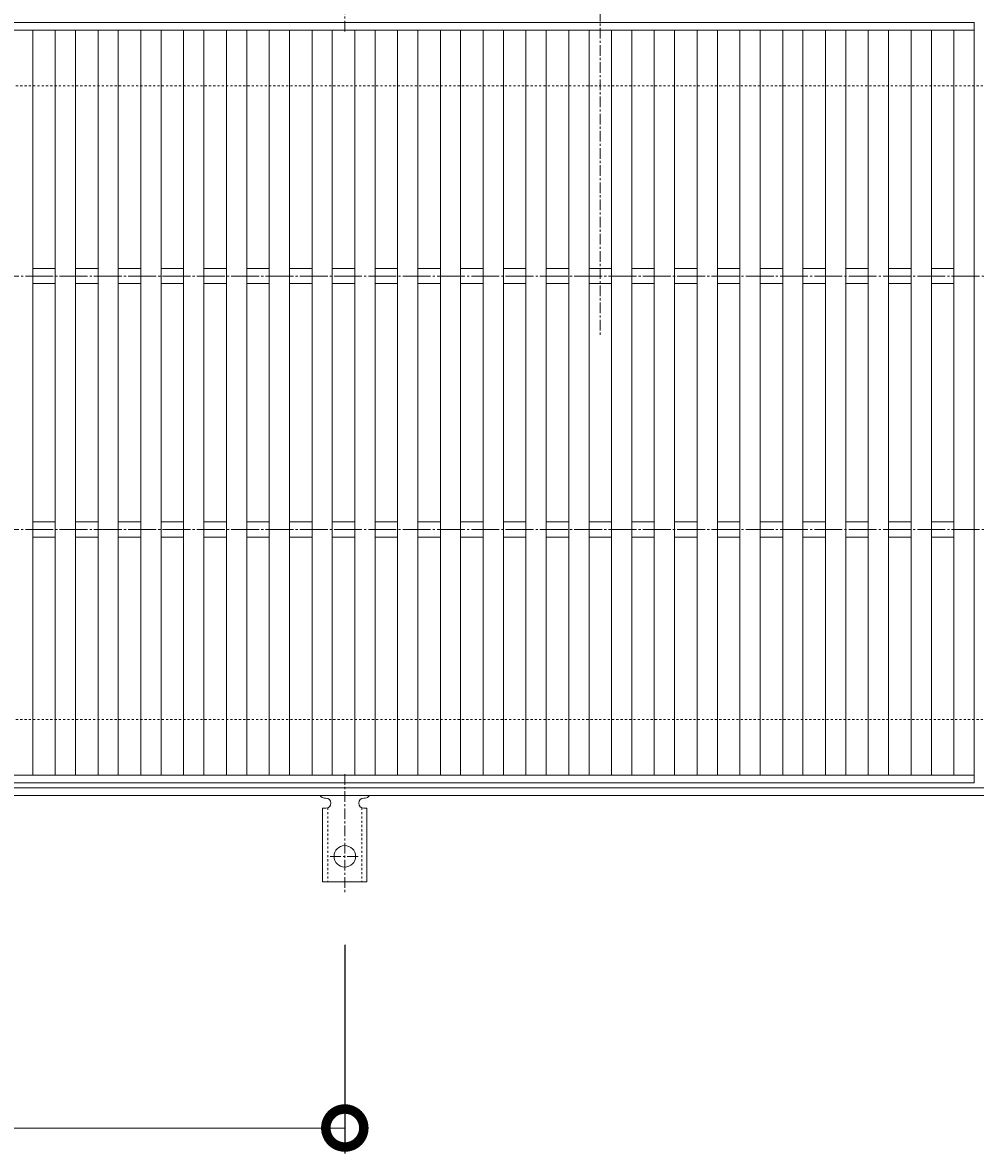
# Model space of a CAD drawing. Units: millimetres. Extents: x -1554 to -15, y -13 to 1155.
# Drawn here: x -661 to -285, y 484 to 931 of the extents above; entities that cross this region are included whole.
import ezdxf

# ---------------------------------------------------------------- set-up
doc = ezdxf.new("R2010")
doc.units = ezdxf.units.MM
for name, pattern in [('中心線（短）', [6.773333, 4.233333, -0.846667, 0.846667, -0.846667]), ('中心線（長）', [13.546667, 11.006667, -0.846667, 0.846667, -0.846667]), ('点線（標準）', [1.693333, 0.846667, -0.846667])]:
    doc.linetypes.add(name, pattern=pattern)
for name, color, linetype in [('(K)アンカー', 3, 'Continuous'), ('(K)受枠', 2, 'Continuous'), ('(K)寸法', 7, 'Continuous'), ('(K)蓋', 3, 'Continuous')]:
    doc.layers.add(name, color=color, linetype=linetype)
doc.layers.add('(K)矢視', color=4, linetype='Continuous', lineweight=9)
doc.styles.add('(K)MSゴシック', font='MS Gothic.ttf')
doc.dimstyles.new('KAD-1', dxfattribs={"dimtxt": 3, "dimasz": 3, "dimexe": 1, "dimexo": 2, "dimgap": 1, "dimtad": 1, "dimdec": 1, "dimdsep": 46, "dimtxsty": '(K)MSゴシック', "dimblk": 'DOTSMALL', "dimcen": 0, "dimclrd": 7, "dimclre": 256, "dimclrt": 2, "dimadec": 1, "dimazin": 0, "dimtfac": 1, "dimtdec": 1, "dimtmove": 0, "dimatfit": 3, "dimldrblk": 'DOTSMALL', "dimfxl": 1, "dimtfill": 1, "dimlwd": 9, "dimlwe": -1, "dimarcsym": 0})

# ---------------------------------------------------------------- blocks, each defined once
blk = doc.blocks.new('_DotSmall')
at = {"color": 0, "linetype": 'ByBlock', "const_width": 0.5}
blk.add_lwpolyline([(-0.0625, 0, 1), (0.0625, 0, 1)], format="xyb", close=True, dxfattribs=at)
blk = doc.blocks.new('*D7')
at = {"layer": '(K)寸法', "transparency": 16777216}
for p, q in [((-1034.09, 566.66), (-1034.09, 484.38)), ((-534.09, 566.66), (-534.09, 484.38))]:
    blk.add_line(p, q, dxfattribs=at)
at = {"layer": '(K)寸法', "color": 7, "lineweight": 9, "transparency": 16777216}
blk.add_line((-1034.09, 494.38), (-534.09, 494.38), dxfattribs=at)
at = {"layer": 'Defpoints', "color": 0, "transparency": 16777216}
for p in [(-1034.09, 586.66), (-534.09, 586.66), (-534.09, 494.38)]:
    blk.add_point(p, dxfattribs=at)
at = {"layer": '(K)寸法', "color": 7, "lineweight": 9, "transparency": 16777216, "xscale": 30, "yscale": 30, "zscale": 30, "rotation": 180}
blk.add_blockref('_DotSmall', (-1034.09, 494.38), dxfattribs=at)
at = {"layer": '(K)寸法', "color": 7, "lineweight": 9, "transparency": 16777216, "xscale": 30, "yscale": 30, "zscale": 30}
blk.add_blockref('_DotSmall', (-534.09, 494.38), dxfattribs=at)
at = {"layer": '(K)寸法', "color": 2, "transparency": 16777216, "insert": (-784.09, 519.38), "char_height": 30, "attachment_point": 5, "style": '(K)MSゴシック', "bg_fill": 3, "box_fill_scale": 1.1, "bg_fill_color": 256, "bg_fill_true_color": 13158600, "bg_fill_transparency": 0}
blk.add_mtext('500', dxfattribs=at)

msp = doc.modelspace()

# ---------------------------------------------------------------- linework, layer by layer
at = {"layer": '(K)アンカー', "color": 7, "linetype": '中心線（短）', "lineweight": 9}
for p, q in [((-534.09, 927.12), (-534.09, 974.52)), ((-534.09, 634.06), (-534.09, 586.66)), ((-539.87, 601.59), (-528.32, 601.59))]:
    msp.add_line(p, q, dxfattribs=at)
at = {"layer": '(K)アンカー', "color": 3, "linetype": 'Continuous', "lineweight": 9}
for p, q in [((-542.84, 620.59), (-541.59, 620.59)), ((-542.84, 620.59), (-542.84, 591.59)), ((-542.09, 624.59), (-541.59, 624.59)), ((-526.6, 624.59), (-526.08, 624.59)), ((-525.34, 620.59), (-526.59, 620.59)), ((-525.34, 620.59), (-525.34, 591.59)), ((-525.34, 591.59), (-542.84, 591.59))]:
    msp.add_line(p, q, dxfattribs=at)
at = {"layer": '(K)アンカー', "color": 3, "linetype": '点線（標準）', "lineweight": 9}
for p, q in [((-540.84, 620.74), (-540.84, 591.59)), ((-527.34, 620.74), (-527.34, 591.59))]:
    msp.add_line(p, q, dxfattribs=at)
at = {"layer": '(K)アンカー', "color": 3, "linetype": 'Continuous', "lineweight": 9}
msp.add_circle((-534.09, 601.59), 4.25, dxfattribs=at)
for centre, start, end in [((-542.09, 626.59), 209.9995, 269.724), ((-526.09, 626.59), 270.2416, 330.0007), ((-541.59, 622.59), 270, 90), ((-526.59, 622.59), 90.1333, 270)]:
    msp.add_arc(centre, 2, start, end, dxfattribs=at)
at = {"layer": '(K)受枠', "color": 2, "linetype": '点線（標準）', "lineweight": 9}
for p, q in [((-34.87, 905.59), (-1534.31, 905.59)), ((-34.87, 655.59), (-1534.31, 655.59))]:
    msp.add_line(p, q, dxfattribs=at)
at = {"layer": '(K)受枠', "color": 2, "linetype": 'Continuous', "lineweight": 9}
for p, q in [((-34.87, 628.59), (-1534.31, 628.59)), ((-34.87, 625.59), (-1534.31, 625.59))]:
    msp.add_line(p, q, dxfattribs=at)
at = {"layer": '(K)矢視', "color": 4, "linetype": '中心線（短）', "lineweight": 9}
msp.add_line((-433.21, 955.59), (-433.21, 806.59), dxfattribs=at)
at = {"layer": '(K)蓋', "color": 3, "linetype": 'Continuous', "lineweight": 9}
for p, q in [((-783.59, 930.59), (-285.59, 930.59)), ((-285.59, 930.59), (-285.59, 630.59)), ((-783.59, 927.59), (-285.59, 927.59)), ((-657.32, 927.59), (-657.32, 633.59)), ((-648.42, 927.59), (-648.42, 633.59)), ((-640.42, 927.59), (-640.42, 633.59)), ((-631.52, 927.59), (-631.52, 633.59)), ((-623.52, 927.59), (-623.52, 633.59)), ((-614.63, 927.59), (-614.63, 633.59)), ((-606.63, 927.59), (-606.63, 633.59)), ((-597.73, 927.59), (-597.73, 633.59)), ((-589.73, 927.59), (-589.73, 633.59)), ((-580.83, 927.59), (-580.83, 633.59)), ((-572.83, 927.59), (-572.83, 633.59)), ((-563.94, 927.59), (-563.94, 633.59)), ((-555.94, 927.59), (-555.94, 633.59)), ((-547.04, 927.59), (-547.04, 633.59)), ((-539.04, 927.59), (-539.04, 633.59)), ((-530.14, 927.59), (-530.14, 633.59)), ((-522.14, 927.59), (-522.14, 633.59)), ((-513.25, 927.59), (-513.25, 633.59)), ((-505.25, 927.59), (-505.25, 633.59)), ((-496.35, 927.59), (-496.35, 633.59)), ((-488.35, 927.59), (-488.35, 633.59)), ((-479.45, 927.59), (-479.45, 633.59)), ((-471.45, 927.59), (-471.45, 633.59)), ((-462.56, 927.59), (-462.56, 633.59)), ((-454.56, 927.59), (-454.56, 633.59)), ((-445.66, 927.59), (-445.66, 633.59)), ((-437.66, 927.59), (-437.66, 633.59)), ((-428.77, 927.59), (-428.77, 633.59)), ((-420.77, 927.59), (-420.77, 633.59)), ((-411.87, 927.59), (-411.87, 633.59)), ((-403.87, 927.59), (-403.87, 633.59)), ((-394.97, 927.59), (-394.97, 633.59)), ((-386.97, 927.59), (-386.97, 633.59)), ((-378.08, 927.59), (-378.08, 633.59)), ((-370.08, 927.59), (-370.08, 633.59)), ((-361.18, 927.59), (-361.18, 633.59)), ((-353.18, 927.59), (-353.18, 633.59)), ((-344.28, 927.59), (-344.28, 633.59)), ((-336.28, 927.59), (-336.28, 633.59)), ((-327.39, 927.59), (-327.39, 633.59)), ((-319.39, 927.59), (-319.39, 633.59)), ((-310.49, 927.59), (-310.49, 633.59)), ((-302.49, 927.59), (-302.49, 633.59)), ((-293.59, 927.59), (-293.59, 633.59)), ((-657.32, 833.59), (-648.42, 833.59)), ((-640.42, 833.59), (-631.52, 833.59)), ((-623.52, 833.59), (-614.63, 833.59)), ((-606.63, 833.59), (-597.73, 833.59)), ((-589.73, 833.59), (-580.83, 833.59)), ((-572.83, 833.59), (-563.94, 833.59)), ((-555.94, 833.59), (-547.04, 833.59)), ((-539.04, 833.59), (-530.14, 833.59)), ((-522.14, 833.59), (-513.25, 833.59)), ((-505.25, 833.59), (-496.35, 833.59)), ((-488.35, 833.59), (-479.45, 833.59)), ((-471.45, 833.59), (-462.56, 833.59)), ((-454.56, 833.59), (-445.66, 833.59)), ((-437.66, 833.59), (-428.77, 833.59)), ((-420.77, 833.59), (-411.87, 833.59)), ((-403.87, 833.59), (-394.97, 833.59)), ((-386.97, 833.59), (-378.08, 833.59)), ((-370.08, 833.59), (-361.18, 833.59)), ((-353.18, 833.59), (-344.28, 833.59)), ((-336.28, 833.59), (-327.39, 833.59)), ((-319.39, 833.59), (-310.49, 833.59)), ((-302.49, 833.59), (-293.59, 833.59)), ((-657.32, 827.59), (-648.42, 827.59)), ((-640.42, 827.59), (-631.52, 827.59)), ((-623.52, 827.59), (-614.63, 827.59)), ((-606.63, 827.59), (-597.73, 827.59)), ((-589.73, 827.59), (-580.83, 827.59)), ((-572.83, 827.59), (-563.94, 827.59)), ((-555.94, 827.59), (-547.04, 827.59)), ((-539.04, 827.59), (-530.14, 827.59)), ((-522.14, 827.59), (-513.25, 827.59)), ((-505.25, 827.59), (-496.35, 827.59)), ((-488.35, 827.59), (-479.45, 827.59)), ((-471.45, 827.59), (-462.56, 827.59)), ((-454.56, 827.59), (-445.66, 827.59)), ((-437.66, 827.59), (-428.77, 827.59)), ((-420.77, 827.59), (-411.87, 827.59)), ((-403.87, 827.59), (-394.97, 827.59)), ((-386.97, 827.59), (-378.08, 827.59)), ((-370.08, 827.59), (-361.18, 827.59)), ((-353.18, 827.59), (-344.28, 827.59)), ((-336.28, 827.59), (-327.39, 827.59)), ((-319.39, 827.59), (-310.49, 827.59)), ((-302.49, 827.59), (-293.59, 827.59)), ((-657.32, 733.59), (-648.42, 733.59)), ((-640.42, 733.59), (-631.52, 733.59)), ((-623.52, 733.59), (-614.63, 733.59)), ((-606.63, 733.59), (-597.73, 733.59)), ((-589.73, 733.59), (-580.83, 733.59)), ((-572.83, 733.59), (-563.94, 733.59)), ((-555.94, 733.59), (-547.04, 733.59)), ((-539.04, 733.59), (-530.14, 733.59)), ((-522.14, 733.59), (-513.25, 733.59)), ((-505.25, 733.59), (-496.35, 733.59)), ((-488.35, 733.59), (-479.45, 733.59)), ((-471.45, 733.59), (-462.56, 733.59)), ((-454.56, 733.59), (-445.66, 733.59)), ((-437.66, 733.59), (-428.77, 733.59)), ((-420.77, 733.59), (-411.87, 733.59)), ((-403.87, 733.59), (-394.97, 733.59)), ((-386.97, 733.59), (-378.08, 733.59)), ((-370.08, 733.59), (-361.18, 733.59)), ((-353.18, 733.59), (-344.28, 733.59)), ((-336.28, 733.59), (-327.39, 733.59)), ((-319.39, 733.59), (-310.49, 733.59)), ((-302.49, 733.59), (-293.59, 733.59)), ((-657.32, 727.59), (-648.42, 727.59)), ((-640.42, 727.59), (-631.52, 727.59)), ((-623.52, 727.59), (-614.63, 727.59)), ((-606.63, 727.59), (-597.73, 727.59)), ((-589.73, 727.59), (-580.83, 727.59)), ((-572.83, 727.59), (-563.94, 727.59)), ((-555.94, 727.59), (-547.04, 727.59)), ((-539.04, 727.59), (-530.14, 727.59)), ((-522.14, 727.59), (-513.25, 727.59)), ((-505.25, 727.59), (-496.35, 727.59)), ((-488.35, 727.59), (-479.45, 727.59)), ((-471.45, 727.59), (-462.56, 727.59)), ((-454.56, 727.59), (-445.66, 727.59)), ((-437.66, 727.59), (-428.77, 727.59)), ((-420.77, 727.59), (-411.87, 727.59)), ((-403.87, 727.59), (-394.97, 727.59)), ((-386.97, 727.59), (-378.08, 727.59)), ((-370.08, 727.59), (-361.18, 727.59)), ((-353.18, 727.59), (-344.28, 727.59)), ((-336.28, 727.59), (-327.39, 727.59)), ((-319.39, 727.59), (-310.49, 727.59)), ((-302.49, 727.59), (-293.59, 727.59)), ((-783.59, 633.59), (-285.59, 633.59)), ((-783.59, 630.59), (-285.59, 630.59))]:
    msp.add_line(p, q, dxfattribs=at)
at = {"layer": '(K)蓋', "color": 3, "linetype": '中心線（長）', "lineweight": 9}
for p, q in [((-1554.31, 830.59), (-14.87, 830.59)), ((-1554.31, 730.59), (-14.87, 730.59))]:
    msp.add_line(p, q, dxfattribs=at)

# ---------------------------------------------------------------- next in the draw order: dimensions: what is measured, and where the dimension line sits
at = {"layer": '(K)寸法'}
dim = msp.add_linear_dim(base=(-534.09, 494.38), p1=(-1034.09, 586.66), p2=(-534.09, 586.66), dimstyle='KAD-1', dxfattribs=at)
dim.commit()
dim.dimension.update_dxf_attribs({"geometry": '*D7', "text_midpoint": (-784.09, 519.38)})

doc.saveas('drawing.dxf')
